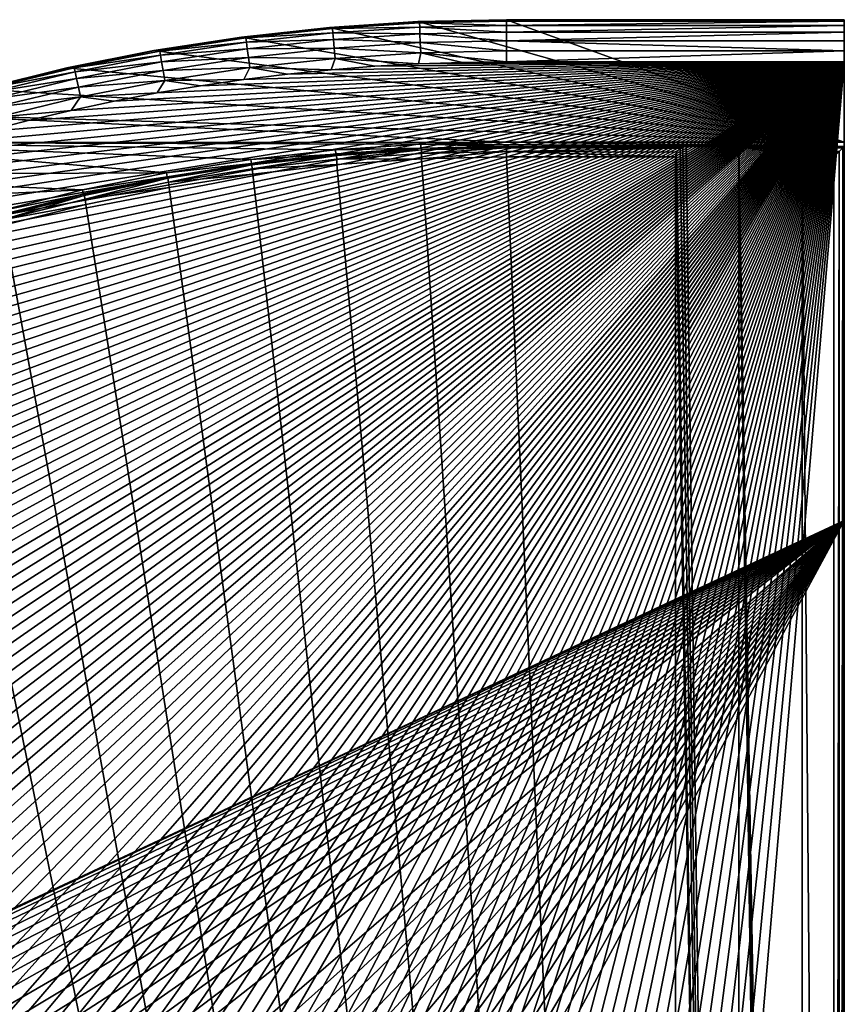
# Model space of a CAD drawing. Units: millimetres. Extents: x -48.5 to 7.5, y -48 to 48.
# Drawn here: x -12 to 7.5, y 24.7 to 48 of the extents above; entities that cross this region are included whole.
import ezdxf

# ---------------------------------------------------------------- set-up
doc = ezdxf.new("R2010")
doc.units = ezdxf.units.MM
doc.header["$LTSCALE"] = 65.185185
for name, color, linetype in [('1', 7, 'CONTINUOUS'), ('10', 7, 'CONTINUOUS'), ('13', 7, 'CONTINUOUS'), ('16', 7, 'CONTINUOUS'), ('2', 7, 'CONTINUOUS'), ('22', 7, 'CONTINUOUS'), ('23', 7, 'CONTINUOUS'), ('24', 7, 'CONTINUOUS'), ('3', 7, 'CONTINUOUS'), ('33', 7, 'CONTINUOUS'), ('34', 7, 'CONTINUOUS'), ('35', 7, 'CONTINUOUS'), ('37', 7, 'CONTINUOUS'), ('38', 7, 'CONTINUOUS'), ('39', 7, 'CONTINUOUS'), ('4', 7, 'CONTINUOUS'), ('40', 7, 'CONTINUOUS'), ('41', 7, 'CONTINUOUS'), ('5', 7, 'CONTINUOUS'), ('6', 7, 'CONTINUOUS'), ('7', 7, 'CONTINUOUS'), ('8', 7, 'CONTINUOUS'), ('9', 7, 'CONTINUOUS')]:
    doc.layers.add(name, color=color, linetype=linetype)

msp = doc.modelspace()

# ---------------------------------------------------------------- linework, layer by layer
at = {"layer": '1', "color": 153, "linetype": 'Continuous', "true_color": 0x6a8ccc}
for points in [[(7.5, 47.965, 13.261), (7.5, 48, 13), (-0.5, 47.966, 13.258), (7.5, 47.965, 13.261)], [(-0.5, 47.966, 13.258), (7.5, 48, 13), (-0.5, 48, 13), (-0.5, 47.966, 13.258)], [(-0.5, 47.866, 13.499), (7.5, 47.965, 13.261), (-0.5, 47.966, 13.258), (-0.5, 47.866, 13.499)], [(7.5, 47.865, 13.501), (7.5, 47.965, 13.261), (-0.5, 47.866, 13.499), (7.5, 47.865, 13.501)], [(-0.5, 47.707, 13.707), (7.5, 47.865, 13.501), (-0.5, 47.866, 13.499), (-0.5, 47.707, 13.707)], [(7.5, 47.707, 13.707), (7.5, 47.865, 13.501), (-0.5, 47.707, 13.707), (7.5, 47.707, 13.707)], [(7.5, 47.501, 13.865), (7.5, 47.707, 13.707), (-0.5, 47.5, 13.866), (7.5, 47.501, 13.865)], [(-0.5, 47.5, 13.866), (7.5, 47.707, 13.707), (-0.5, 47.707, 13.707), (-0.5, 47.5, 13.866)], [(7.5, 47.261, 13.965), (7.5, 47.501, 13.865), (-0.5, 47.5, 13.866), (7.5, 47.261, 13.965)], [(-0.5, 47.259, 13.966), (7.5, 47.261, 13.965), (-0.5, 47.5, 13.866), (-0.5, 47.259, 13.966)], [(7.5, 47, 14), (7.5, 47.261, 13.965), (-0.5, 47, 14), (7.5, 47, 14)], [(-0.5, 47, 14), (7.5, 47.261, 13.965), (-0.5, 47.259, 13.966), (-0.5, 47, 14)]]:
    msp.add_3dface(points, dxfattribs=at)
at = {"layer": '10', "color": 153, "linetype": 'Continuous', "true_color": 0x6a8ccc}
for points in [[(-4.552, 44.917, 5), (-2.532, 45.054, 5), (-2.528, 44.954, 5), (-4.552, 44.917, 5)], [(-0.5, 45.1, 5), (7.5, 45, 5), (-2.532, 45.054, 5), (-0.5, 45.1, 5)], [(7.5, 45, 5), (-0.5, 45, 5), (-2.532, 45.054, 5), (7.5, 45, 5)], [(-2.532, 45.054, 5), (-0.5, 45, 5), (-2.528, 44.954, 5), (-2.532, 45.054, 5)], [(7.5, 45.1, 5), (7.5, 45, 5), (-0.5, 45.1, 5), (7.5, 45.1, 5)], [(-6.56, 44.691, 5), (-4.552, 44.917, 5), (-4.543, 44.818, 5), (-6.56, 44.691, 5)], [(-6.546, 44.592, 5), (-6.56, 44.691, 5), (-4.543, 44.818, 5), (-6.546, 44.592, 5)], [(-4.543, 44.818, 5), (-4.552, 44.917, 5), (-2.528, 44.954, 5), (-4.543, 44.818, 5)], [(-8.559, 44.374, 5), (-6.56, 44.691, 5), (-6.546, 44.592, 5), (-8.559, 44.374, 5)], [(-8.541, 44.275, 5), (-8.559, 44.374, 5), (-6.546, 44.592, 5), (-8.541, 44.275, 5)], [(-10.545, 43.967, 5), (-8.559, 44.374, 5), (-8.541, 44.275, 5), (-10.545, 43.967, 5)], [(-10.523, 43.869, 5), (-10.545, 43.967, 5), (-8.541, 44.275, 5), (-10.523, 43.869, 5)], [(-12.506, 43.472, 5), (-10.545, 43.967, 5), (-10.523, 43.869, 5), (-12.506, 43.472, 5)], [(-12.48, 43.376, 5), (-12.506, 43.472, 5), (-10.523, 43.869, 5), (-12.48, 43.376, 5)]]:
    msp.add_3dface(points, dxfattribs=at)
at = {"layer": '13', "color": 153, "linetype": 'Continuous', "true_color": 0x6a8ccc}
for points in [[(-2.532, 45.054, 5), (-4.552, 44.917, 5), (-2.532, 45.054), (-2.532, 45.054, 5)], [(-4.552, 44.917, 5), (-4.552, 44.917), (-2.532, 45.054), (-4.552, 44.917, 5)], [(-0.5, 45.1, 5), (-2.532, 45.054, 5), (-0.5, 45.1), (-0.5, 45.1, 5)], [(-0.5, 45.1), (-2.532, 45.054, 5), (-2.532, 45.054), (-0.5, 45.1)], [(-4.552, 44.917, 5), (-6.56, 44.691, 5), (-4.552, 44.917), (-4.552, 44.917, 5)], [(-6.56, 44.691, 5), (-6.56, 44.691), (-4.552, 44.917), (-6.56, 44.691, 5)], [(-6.56, 44.691, 5), (-8.559, 44.374, 5), (-6.56, 44.691), (-6.56, 44.691, 5)], [(-8.559, 44.374, 5), (-8.559, 44.374), (-6.56, 44.691), (-8.559, 44.374, 5)], [(-8.559, 44.374, 5), (-10.545, 43.967, 5), (-8.559, 44.374), (-8.559, 44.374, 5)], [(-10.545, 43.967, 5), (-10.545, 43.967), (-8.559, 44.374), (-10.545, 43.967, 5)], [(-10.545, 43.967, 5), (-12.506, 43.472, 5), (-10.545, 43.967), (-10.545, 43.967, 5)], [(-12.506, 43.472, 5), (-12.506, 43.473), (-10.545, 43.967), (-12.506, 43.472, 5)]]:
    msp.add_3dface(points, dxfattribs=at)
at = {"layer": '16', "color": 153, "linetype": 'Continuous', "true_color": 0x6a8ccc}
for points in [[(7.5, 48, 13), (7.5, 47.965, 13.261), (7.5, 48), (7.5, 48, 13)], [(7.5, 47.965, 13.261), (7.5, 47.865, 13.501), (7.5, 48), (7.5, 47.965, 13.261)], [(7.5, 47.865, 13.501), (7.5, 47.707, 13.707), (7.5, 48), (7.5, 47.865, 13.501)], [(7.5, 47.707, 13.707), (7.5, 47.501, 13.865), (7.5, 48), (7.5, 47.707, 13.707)], [(7.5, 47.501, 13.865), (7.5, 47.261, 13.965), (7.5, 48), (7.5, 47.501, 13.865)], [(7.5, 47.261, 13.965), (7.5, 47, 14), (7.5, 48), (7.5, 47.261, 13.965)], [(7.5, 47, 14), (7.5, 45.1, 5), (7.5, 48), (7.5, 47, 14)], [(7.5, 48), (7.5, 45.1, 5), (7.5, 45.1), (7.5, 48)], [(7.5, 45.1, 5), (7.5, 47, 14), (7.5, 36.136, 7.5), (7.5, 45.1, 5)], [(7.5, 47, 14), (7.5, -47, 14), (7.5, 36.136, 7.5), (7.5, 47, 14)], [(7.5, 45, 5), (7.5, 45.1, 5), (7.5, 36.136, 7.5), (7.5, 45, 5)], [(7.5, 45, 0.25), (7.5, 45, 5), (7.5, 36.136, 7.5), (7.5, 45, 0.25)], [(7.5, -45, 0.25), (7.5, 45, 0.25), (7.5, -45, 5), (7.5, -45, 0.25)], [(7.5, -45, 5), (7.5, 45, 0.25), (7.5, -36.136, 5), (7.5, -45, 5)], [(7.5, 36.136, 5), (7.5, 45, 0.25), (7.5, 36.136, 7.5), (7.5, 36.136, 5)], [(7.5, 45, 0.25), (7.5, 36.136, 5), (7.5, -36.136, 5), (7.5, 45, 0.25)], [(7.5, 36.136, 7.5), (7.5, -47, 14), (7.5, -36.136, 7.5), (7.5, 36.136, 7.5)]]:
    msp.add_3dface(points, dxfattribs=at)
at = {"layer": '2', "color": 153, "linetype": 'Continuous', "true_color": 0x6a8ccc}
for points in [[(7.5, 36.136, 5), (7.5, 36.136, 7.5), (-23.698, 21.589, 8.589), (7.5, 36.136, 5)], [(-23.698, 21.589, 5), (7.5, 36.136, 5), (-23.698, 21.589, 8.589), (-23.698, 21.589, 5)]]:
    msp.add_3dface(points, dxfattribs=at)
at = {"layer": '22', "color": 153, "linetype": 'Continuous', "true_color": 0x6a8ccc}
for points in [[(-0.5, 45, 5), (7.5, 45, 5), (-0.5, 45, 0.25), (-0.5, 45, 5)], [(-0.5, 45, 0.25), (7.5, 45, 5), (3.75, 45, 0.25), (-0.5, 45, 0.25)], [(7.5, 45, 5), (5, 45, 1.5), (3.75, 45, 0.25), (7.5, 45, 5)], [(5, 45, 1.5), (7.5, 45, 5), (6.25, 45, 0.25), (5, 45, 1.5)], [(7.5, 45, 5), (7.5, 45, 0.25), (6.25, 45, 0.25), (7.5, 45, 5)]]:
    msp.add_3dface(points, dxfattribs=at)
at = {"layer": '23', "color": 153, "linetype": 'Continuous', "true_color": 0x6a8ccc}
for points in [[(-6.546, 44.592, 5), (-4.543, 44.818, 5), (-6.54, 44.593, 0.25), (-6.546, 44.592, 5)], [(-6.54, 44.593, 0.25), (-4.543, 44.818, 5), (-4.534, 44.819, 0.25), (-6.54, 44.593, 0.25)], [(-4.543, 44.818, 5), (-2.528, 44.954, 5), (-4.534, 44.819, 0.25), (-4.543, 44.818, 5)], [(-4.534, 44.819, 0.25), (-2.528, 44.954, 5), (-2.519, 44.955, 0.25), (-4.534, 44.819, 0.25)], [(-2.528, 44.954, 5), (-0.5, 45, 5), (-2.519, 44.955, 0.25), (-2.528, 44.954, 5)], [(-2.519, 44.955, 0.25), (-0.5, 45, 5), (-0.5, 45, 0.25), (-2.519, 44.955, 0.25)], [(-8.541, 44.275, 5), (-6.546, 44.592, 5), (-8.535, 44.277, 0.25), (-8.541, 44.275, 5)], [(-8.535, 44.277, 0.25), (-6.546, 44.592, 5), (-6.54, 44.593, 0.25), (-8.535, 44.277, 0.25)], [(-10.523, 43.869, 5), (-8.541, 44.275, 5), (-10.513, 43.872, 0.25), (-10.523, 43.869, 5)], [(-10.513, 43.872, 0.25), (-8.541, 44.275, 5), (-8.535, 44.277, 0.25), (-10.513, 43.872, 0.25)], [(-12.48, 43.376, 5), (-10.523, 43.869, 5), (-12.472, 43.378, 0.25), (-12.48, 43.376, 5)], [(-12.472, 43.378, 0.25), (-10.523, 43.869, 5), (-10.513, 43.872, 0.25), (-12.472, 43.378, 0.25)]]:
    msp.add_3dface(points, dxfattribs=at)
at = {"layer": '24', "color": 153, "linetype": 'Continuous', "true_color": 0x6a8ccc}
for points in [[(-6.513, 44.344), (-4.521, 44.569), (3.5, -44.75), (-6.513, 44.344)], [(-4.521, 44.569), (-2.516, 44.704), (3.5, -44.75), (-4.521, 44.569)], [(-2.516, 44.704), (-0.5, 44.75), (3.5, -44.75), (-2.516, 44.704)], [(-0.5, 44.75), (3.5, 44.75), (3.5, -44.75), (-0.5, 44.75)], [(-8.497, 44.029), (-6.513, 44.344), (3.5, -44.75), (-8.497, 44.029)], [(-10.467, 43.626), (-8.497, 44.029), (3.5, -44.75), (-10.467, 43.626)], [(-12.413, 43.135), (-10.467, 43.626), (3.5, -44.75), (-12.413, 43.135)], [(-14.337, 42.557), (-12.413, 43.135), (3.5, -44.75), (-14.337, 42.557)], [(-16.234, 41.893), (-14.337, 42.557), (3.5, -44.75), (-16.234, 41.893)], [(-18.095, 41.146), (-16.234, 41.893), (3.5, -44.75), (-18.095, 41.146)], [(-19.923, 40.315), (-18.095, 41.146), (3.5, -44.75), (-19.923, 40.315)], [(-21.714, 39.402), (-19.923, 40.315), (3.5, -44.75), (-21.714, 39.402)], [(-21.714, 39.402), (3.5, -44.75), (-12.214, 4.165), (-21.714, 39.402)]]:
    msp.add_3dface(points, dxfattribs=at)
at = {"layer": '3', "color": 153, "linetype": 'Continuous', "true_color": 0x6a8ccc}
for points in [[(-0.5, 48, 13), (7.5, 48, 13), (7.5, 48), (-0.5, 48, 13)], [(-0.5, 48, 13), (7.5, 48), (-0.5, 48), (-0.5, 48, 13)]]:
    msp.add_3dface(points, dxfattribs=at)
at = {"layer": '33', "color": 153, "linetype": 'Continuous', "true_color": 0x6a8ccc}
for points in [[(-36.356, -3.041, 5), (7.5, 36.136, 5), (-36.4, -1.65, 5), (-36.356, -3.041, 5)], [(-36.4, -1.65, 5), (7.5, 36.136, 5), (-36.4, 1.65, 5), (-36.4, -1.65, 5)], [(-36.4, 1.65, 5), (7.5, 36.136, 5), (-36.356, 3.041, 5), (-36.4, 1.65, 5)], [(-36.225, -4.42, 5), (7.5, 36.136, 5), (-36.356, -3.041, 5), (-36.225, -4.42, 5)], [(-36.356, 3.041, 5), (7.5, 36.136, 5), (-36.225, 4.42, 5), (-36.356, 3.041, 5)], [(-36.007, -5.788, 5), (7.5, 36.136, 5), (-36.225, -4.42, 5), (-36.007, -5.788, 5)], [(-36.225, 4.42, 5), (7.5, 36.136, 5), (-36.007, 5.788, 5), (-36.225, 4.42, 5)], [(-35.703, -7.142, 5), (7.5, 36.136, 5), (-36.007, -5.788, 5), (-35.703, -7.142, 5)], [(-36.007, 5.788, 5), (7.5, 36.136, 5), (-35.703, 7.142, 5), (-36.007, 5.788, 5)], [(-35.316, -8.471, 5), (7.5, 36.136, 5), (-35.703, -7.142, 5), (-35.316, -8.471, 5)], [(-35.703, 7.142, 5), (7.5, 36.136, 5), (-35.316, 8.471, 5), (-35.703, 7.142, 5)], [(-34.844, -9.776, 5), (7.5, 36.136, 5), (-35.316, -8.471, 5), (-34.844, -9.776, 5)], [(-35.316, 8.471, 5), (7.5, 36.136, 5), (-34.844, 9.776, 5), (-35.316, 8.471, 5)], [(-34.293, -11.045, 5), (7.5, 36.136, 5), (-34.844, -9.776, 5), (-34.293, -11.045, 5)], [(-34.844, 9.776, 5), (7.5, 36.136, 5), (-34.293, 11.045, 5), (-34.844, 9.776, 5)], [(-33.661, -12.28, 5), (7.5, 36.136, 5), (-34.293, -11.045, 5), (-33.661, -12.28, 5)], [(-34.293, 11.045, 5), (7.5, 36.136, 5), (-33.662, 12.279, 5), (-34.293, 11.045, 5)], [(-33.662, 12.279, 5), (7.5, 36.136, 5), (-32.955, 13.471, 5), (-33.662, 12.279, 5)], [(-32.955, -13.471, 5), (7.5, 36.136, 5), (-33.661, -12.28, 5), (-32.955, -13.471, 5)], [(-32.174, -14.615, 5), (7.5, 36.136, 5), (-32.955, -13.471, 5), (-32.174, -14.615, 5)], [(-32.955, 13.471, 5), (7.5, 36.136, 5), (-32.174, 14.615, 5), (-32.955, 13.471, 5)], [(-31.322, -15.709, 5), (7.5, 36.136, 5), (-32.174, -14.615, 5), (-31.322, -15.709, 5)], [(-32.174, 14.615, 5), (7.5, 36.136, 5), (-31.322, 15.708, 5), (-32.174, 14.615, 5)], [(-30.404, -16.745, 5), (7.5, 36.136, 5), (-31.322, -15.709, 5), (-30.404, -16.745, 5)], [(-31.322, 15.708, 5), (7.5, 36.136, 5), (-30.405, 16.745, 5), (-31.322, 15.708, 5)], [(-30.405, 16.745, 5), (7.5, 36.136, 5), (-29.421, 17.724, 5), (-30.405, 16.745, 5)], [(-29.421, -17.724, 5), (7.5, 36.136, 5), (-30.404, -16.745, 5), (-29.421, -17.724, 5)], [(-28.381, -18.636, 5), (7.5, 36.136, 5), (-29.421, -17.724, 5), (-28.381, -18.636, 5)], [(-29.421, 17.724, 5), (7.5, 36.136, 5), (-28.381, 18.636, 5), (-29.421, 17.724, 5)], [(-27.282, -19.484, 5), (7.5, 36.136, 5), (-28.381, -18.636, 5), (-27.282, -19.484, 5)], [(-28.381, 18.636, 5), (7.5, 36.136, 5), (-27.282, 19.484, 5), (-28.381, 18.636, 5)], [(-26.134, -20.26, 5), (7.5, 36.136, 5), (-27.282, -19.484, 5), (-26.134, -20.26, 5)], [(-27.282, 19.484, 5), (7.5, 36.136, 5), (-26.134, 20.259, 5), (-27.282, 19.484, 5)], [(-24.94, -20.961, 5), (7.5, 36.136, 5), (-26.134, -20.26, 5), (-24.94, -20.961, 5)], [(-26.134, 20.259, 5), (7.5, 36.136, 5), (-24.94, 20.961, 5), (-26.134, 20.259, 5)], [(7.5, 36.136, 5), (-23.698, 21.589, 5), (-24.94, 20.961, 5), (7.5, 36.136, 5)], [(-23.698, -21.589, 5), (7.5, 36.136, 5), (-24.94, -20.961, 5), (-23.698, -21.589, 5)], [(7.5, -36.136, 5), (7.5, 36.136, 5), (-23.698, -21.589, 5), (7.5, -36.136, 5)]]:
    msp.add_3dface(points, dxfattribs=at)
at = {"layer": '34', "color": 153, "linetype": 'Continuous', "true_color": 0x6a8ccc}
for points in [[(5, -45, 1.5), (3.5, 44.75), (3.526, 44.862, 0.026), (5, -45, 1.5)], [(3.61, 44.957, 0.11), (5, -45, 1.5), (3.526, 44.862, 0.026), (3.61, 44.957, 0.11)], [(3.673, 44.988, 0.173), (5, -45, 1.5), (3.61, 44.957, 0.11), (3.673, 44.988, 0.173)], [(3.75, 45, 0.25), (5, -45, 1.5), (3.673, 44.988, 0.173), (3.75, 45, 0.25)], [(5, 45, 1.5), (5, -45, 1.5), (3.75, 45, 0.25), (5, 45, 1.5)], [(3.5, -44.75), (3.5, 44.75), (5, -45, 1.5), (3.5, -44.75)]]:
    msp.add_3dface(points, dxfattribs=at)
at = {"layer": '35', "color": 153, "linetype": 'Continuous', "true_color": 0x6a8ccc}
for points in [[(7.378, -44.878, 0.035), (7.25, -44.75), (7.378, 44.878, 0.035), (7.378, -44.878, 0.035)], [(7.378, 44.878, 0.035), (7.25, -44.75), (7.25, 44.75), (7.378, 44.878, 0.035)], [(7.468, -44.968, 0.127), (7.378, -44.878, 0.035), (7.468, 44.968, 0.127), (7.468, -44.968, 0.127)], [(7.468, 44.968, 0.127), (7.378, -44.878, 0.035), (7.378, 44.878, 0.035), (7.468, 44.968, 0.127)], [(7.5, 45, 0.25), (7.5, -45, 0.25), (7.468, -44.968, 0.127), (7.5, 45, 0.25)], [(7.5, 45, 0.25), (7.468, -44.968, 0.127), (7.468, 44.968, 0.127), (7.5, 45, 0.25)]]:
    msp.add_3dface(points, dxfattribs=at)
at = {"layer": '37', "color": 153, "linetype": 'Continuous', "true_color": 0x6a8ccc}
for points in [[(-0.5, 44.967, 0.125), (-0.5, 45, 0.25), (3.673, 44.988, 0.173), (-0.5, 44.967, 0.125)], [(-0.5, 45, 0.25), (3.75, 45, 0.25), (3.673, 44.988, 0.173), (-0.5, 45, 0.25)], [(-0.5, 44.967, 0.125), (3.673, 44.988, 0.173), (3.61, 44.957, 0.11), (-0.5, 44.967, 0.125)], [(-0.5, 44.875, 0.033), (-0.5, 44.967, 0.125), (3.61, 44.957, 0.11), (-0.5, 44.875, 0.033)], [(-0.5, 44.875, 0.033), (3.61, 44.957, 0.11), (3.526, 44.862, 0.026), (-0.5, 44.875, 0.033)], [(-0.5, 44.75), (-0.5, 44.875, 0.033), (3.5, 44.75), (-0.5, 44.75)], [(3.5, 44.75), (-0.5, 44.875, 0.033), (3.526, 44.862, 0.026), (3.5, 44.75)]]:
    msp.add_3dface(points, dxfattribs=at)
at = {"layer": '38', "color": 153, "linetype": 'Continuous', "true_color": 0x6a8ccc}
for points in [[(-6.54, 44.593, 0.25), (-4.534, 44.819, 0.25), (-6.536, 44.56, 0.125), (-6.54, 44.593, 0.25)], [(-6.536, 44.56, 0.125), (-4.534, 44.819, 0.25), (-4.531, 44.786, 0.125), (-6.536, 44.56, 0.125)], [(-6.524, 44.469, 0.033), (-6.536, 44.56, 0.125), (-4.531, 44.786, 0.125), (-6.524, 44.469, 0.033)], [(-4.523, 44.694, 0.033), (-6.524, 44.469, 0.033), (-4.531, 44.786, 0.125), (-4.523, 44.694, 0.033)], [(-4.534, 44.819, 0.25), (-2.519, 44.955, 0.25), (-4.531, 44.786, 0.125), (-4.534, 44.819, 0.25)], [(-4.531, 44.786, 0.125), (-2.519, 44.955, 0.25), (-2.517, 44.921, 0.125), (-4.531, 44.786, 0.125)], [(-4.523, 44.694, 0.033), (-4.531, 44.786, 0.125), (-2.517, 44.921, 0.125), (-4.523, 44.694, 0.033)], [(-2.513, 44.83, 0.033), (-4.523, 44.694, 0.033), (-2.517, 44.921, 0.125), (-2.513, 44.83, 0.033)], [(-2.513, 44.83, 0.033), (-2.516, 44.704), (-4.523, 44.694, 0.033), (-2.513, 44.83, 0.033)], [(-2.519, 44.955, 0.25), (-0.5, 45, 0.25), (-2.517, 44.921, 0.125), (-2.519, 44.955, 0.25)], [(-2.517, 44.921, 0.125), (-0.5, 45, 0.25), (-0.5, 44.967, 0.125), (-2.517, 44.921, 0.125)], [(-2.513, 44.83, 0.033), (-2.517, 44.921, 0.125), (-0.5, 44.967, 0.125), (-2.513, 44.83, 0.033)], [(-0.5, 44.75), (-2.516, 44.704), (-0.5, 44.875, 0.033), (-0.5, 44.75)], [(-0.5, 44.875, 0.033), (-2.516, 44.704), (-2.513, 44.83, 0.033), (-0.5, 44.875, 0.033)], [(-0.5, 44.875, 0.033), (-2.513, 44.83, 0.033), (-0.5, 44.967, 0.125), (-0.5, 44.875, 0.033)], [(-8.535, 44.277, 0.25), (-6.54, 44.593, 0.25), (-8.529, 44.244, 0.125), (-8.535, 44.277, 0.25)], [(-8.529, 44.244, 0.125), (-6.54, 44.593, 0.25), (-6.536, 44.56, 0.125), (-8.529, 44.244, 0.125)], [(-8.513, 44.154, 0.033), (-8.529, 44.244, 0.125), (-6.536, 44.56, 0.125), (-8.513, 44.154, 0.033)], [(-6.524, 44.469, 0.033), (-8.513, 44.154, 0.033), (-6.536, 44.56, 0.125), (-6.524, 44.469, 0.033)], [(-4.523, 44.694, 0.033), (-4.521, 44.569), (-6.524, 44.469, 0.033), (-4.523, 44.694, 0.033)], [(-4.521, 44.569), (-6.513, 44.344), (-6.524, 44.469, 0.033), (-4.521, 44.569)], [(-2.516, 44.704), (-4.521, 44.569), (-4.523, 44.694, 0.033), (-2.516, 44.704)], [(-6.524, 44.469, 0.033), (-6.513, 44.344), (-8.513, 44.154, 0.033), (-6.524, 44.469, 0.033)], [(-6.513, 44.344), (-8.497, 44.029), (-8.513, 44.154, 0.033), (-6.513, 44.344)], [(-10.513, 43.872, 0.25), (-8.535, 44.277, 0.25), (-10.506, 43.839, 0.125), (-10.513, 43.872, 0.25)], [(-10.506, 43.839, 0.125), (-8.535, 44.277, 0.25), (-8.529, 44.244, 0.125), (-10.506, 43.839, 0.125)], [(-10.486, 43.75, 0.033), (-10.506, 43.839, 0.125), (-8.529, 44.244, 0.125), (-10.486, 43.75, 0.033)], [(-8.513, 44.154, 0.033), (-10.486, 43.75, 0.033), (-8.529, 44.244, 0.125), (-8.513, 44.154, 0.033)], [(-8.513, 44.154, 0.033), (-8.497, 44.029), (-10.486, 43.75, 0.033), (-8.513, 44.154, 0.033)], [(-12.472, 43.378, 0.25), (-10.513, 43.872, 0.25), (-12.463, 43.346, 0.125), (-12.472, 43.378, 0.25)], [(-12.463, 43.346, 0.125), (-10.513, 43.872, 0.25), (-10.506, 43.839, 0.125), (-12.463, 43.346, 0.125)], [(-8.497, 44.029), (-10.467, 43.626), (-10.486, 43.75, 0.033), (-8.497, 44.029)], [(-12.438, 43.258, 0.033), (-12.463, 43.346, 0.125), (-10.506, 43.839, 0.125), (-12.438, 43.258, 0.033)], [(-10.486, 43.75, 0.033), (-12.438, 43.258, 0.033), (-10.506, 43.839, 0.125), (-10.486, 43.75, 0.033)], [(-10.486, 43.75, 0.033), (-10.467, 43.626), (-12.438, 43.258, 0.033), (-10.486, 43.75, 0.033)], [(-10.467, 43.626), (-12.413, 43.135), (-12.438, 43.258, 0.033), (-10.467, 43.626)]]:
    msp.add_3dface(points, dxfattribs=at)
at = {"layer": '39', "color": 153, "linetype": 'Continuous', "true_color": 0x6a8ccc}
for points in [[(7.5, 45, 0.25), (7.468, 44.968, 0.127), (6.25, 45, 0.25), (7.5, 45, 0.25)], [(6.25, 45, 0.25), (7.468, 44.968, 0.127), (6.327, 44.988, 0.173), (6.25, 45, 0.25)], [(6.327, 44.988, 0.173), (7.468, 44.968, 0.127), (6.39, 44.957, 0.11), (6.327, 44.988, 0.173)], [(7.468, 44.968, 0.127), (7.378, 44.878, 0.035), (6.39, 44.957, 0.11), (7.468, 44.968, 0.127)], [(6.39, 44.957, 0.11), (7.378, 44.878, 0.035), (6.474, 44.862, 0.026), (6.39, 44.957, 0.11)], [(7.378, 44.878, 0.035), (7.25, 44.75), (6.474, 44.862, 0.026), (7.378, 44.878, 0.035)], [(6.474, 44.862, 0.026), (7.25, 44.75), (6.5, 44.75), (6.474, 44.862, 0.026)]]:
    msp.add_3dface(points, dxfattribs=at)
at = {"layer": '4', "color": 153, "linetype": 'Continuous', "true_color": 0x6a8ccc}
for points in [[(7.5, 47, 14), (-47.489, 1.009, 14), (-47.5, -0.03, 14), (7.5, 47, 14)], [(7.5, 47, 14), (-47.5, -0.03, 14), (-47.488, -1.069, 14), (7.5, 47, 14)], [(7.5, 47, 14), (-47.455, 2.05, 14), (-47.489, 1.009, 14), (7.5, 47, 14)], [(7.5, 47, 14), (-47.488, -1.069, 14), (-47.452, -2.109, 14), (7.5, 47, 14)], [(7.5, 47, 14), (-47.398, 3.091, 14), (-47.455, 2.05, 14), (7.5, 47, 14)], [(7.5, 47, 14), (-47.452, -2.109, 14), (-47.394, -3.148, 14), (7.5, 47, 14)], [(7.5, 47, 14), (-47.318, 4.13, 14), (-47.398, 3.091, 14), (7.5, 47, 14)], [(7.5, 47, 14), (-47.394, -3.148, 14), (-47.313, -4.186, 14), (7.5, 47, 14)], [(7.5, 47, 14), (-47.215, 5.167, 14), (-47.318, 4.13, 14), (7.5, 47, 14)], [(7.5, 47, 14), (-47.313, -4.186, 14), (-47.209, -5.221, 14), (7.5, 47, 14)], [(7.5, 47, 14), (-47.089, 6.199, 14), (-47.215, 5.167, 14), (7.5, 47, 14)], [(7.5, 47, 14), (-47.209, -5.221, 14), (-47.082, -6.251, 14), (7.5, 47, 14)], [(7.5, 47, 14), (-46.941, 7.229, 14), (-47.089, 6.199, 14), (7.5, 47, 14)], [(7.5, 47, 14), (-47.082, -6.251, 14), (-46.933, -7.279, 14), (7.5, 47, 14)], [(7.5, 47, 14), (-46.769, 8.257, 14), (-46.941, 7.229, 14), (7.5, 47, 14)], [(7.5, 47, 14), (-46.933, -7.279, 14), (-46.76, -8.304, 14), (7.5, 47, 14)], [(7.5, 47, 14), (-46.574, 9.282, 14), (-46.769, 8.257, 14), (7.5, 47, 14)], [(7.5, 47, 14), (-46.76, -8.304, 14), (-46.565, -9.327, 14), (7.5, 47, 14)], [(7.5, 47, 14), (-46.357, 10.303, 14), (-46.574, 9.282, 14), (7.5, 47, 14)], [(7.5, 47, 14), (-46.565, -9.327, 14), (-46.347, -10.344, 14), (7.5, 47, 14)], [(7.5, 47, 14), (-46.117, 11.317, 14), (-46.357, 10.303, 14), (7.5, 47, 14)], [(7.5, 47, 14), (-46.347, -10.344, 14), (-46.107, -11.356, 14), (7.5, 47, 14)], [(7.5, 47, 14), (-45.855, 12.324, 14), (-46.117, 11.317, 14), (7.5, 47, 14)], [(7.5, 47, 14), (-46.107, -11.356, 14), (-45.846, -12.359, 14), (7.5, 47, 14)], [(7.5, 47, 14), (-45.571, 13.326, 14), (-45.855, 12.324, 14), (7.5, 47, 14)], [(7.5, 47, 14), (-45.846, -12.359, 14), (-45.562, -13.358, 14), (7.5, 47, 14)], [(7.5, 47, 14), (-45.264, 14.324, 14), (-45.571, 13.326, 14), (7.5, 47, 14)], [(7.5, 47, 14), (-45.562, -13.358, 14), (-45.255, -14.352, 14), (7.5, 47, 14)], [(7.5, 47, 14), (-44.934, 15.315, 14), (-45.264, 14.324, 14), (7.5, 47, 14)], [(7.5, 47, 14), (-45.255, -14.352, 14), (-44.926, -15.34, 14), (7.5, 47, 14)], [(7.5, 47, 14), (-44.583, 16.299, 14), (-44.934, 15.315, 14), (7.5, 47, 14)], [(7.5, 47, 14), (-44.926, -15.34, 14), (-44.575, -16.32, 14), (7.5, 47, 14)], [(7.5, 47, 14), (-44.211, 17.273, 14), (-44.583, 16.299, 14), (7.5, 47, 14)], [(7.5, 47, 14), (-44.575, -16.32, 14), (-44.204, -17.291, 14), (7.5, 47, 14)], [(7.5, 47, 14), (-43.818, 18.236, 14), (-44.211, 17.273, 14), (7.5, 47, 14)], [(7.5, 47, 14), (-44.204, -17.291, 14), (-43.812, -18.25, 14), (7.5, 47, 14)], [(7.5, 47, 14), (-43.404, 19.19, 14), (-43.818, 18.236, 14), (7.5, 47, 14)], [(7.5, 47, 14), (-43.812, -18.25, 14), (-43.399, -19.201, 14), (7.5, 47, 14)], [(7.5, 47, 14), (-42.968, 20.136, 14), (-43.404, 19.19, 14), (7.5, 47, 14)], [(7.5, 47, 14), (-43.399, -19.201, 14), (-42.964, -20.144, 14), (7.5, 47, 14)], [(7.5, 47, 14), (-42.511, 21.072, 14), (-42.968, 20.136, 14), (7.5, 47, 14)], [(7.5, 47, 14), (-42.964, -20.144, 14), (-42.508, -21.078, 14), (7.5, 47, 14)], [(7.5, 47, 14), (-42.034, 21.998, 14), (-42.511, 21.072, 14), (7.5, 47, 14)], [(7.5, 47, 14), (-42.508, -21.078, 14), (-42.033, -22.001, 14), (7.5, 47, 14)], [(7.5, 47, 14), (-41.537, 22.911, 14), (-42.034, 21.998, 14), (7.5, 47, 14)], [(7.5, 47, 14), (-42.033, -22.001, 14), (-41.537, -22.911, 14), (7.5, 47, 14)], [(7.5, 47, 14), (-41.022, 23.812, 14), (-41.537, 22.911, 14), (7.5, 47, 14)], [(7.5, 47, 14), (-41.537, -22.911, 14), (-41.023, -23.809, 14), (7.5, 47, 14)], [(7.5, 47, 14), (-41.023, -23.809, 14), (-40.489, -24.696, 14), (7.5, 47, 14)], [(7.5, 47, 14), (-40.486, 24.701, 14), (-41.022, 23.812, 14), (7.5, 47, 14)], [(7.5, 47, 14), (-40.489, -24.696, 14), (-39.934, -25.572, 14), (7.5, 47, 14)], [(7.5, 47, 14), (-39.93, 25.579, 14), (-40.486, 24.701, 14), (7.5, 47, 14)], [(7.5, 47, 14), (-39.934, -25.572, 14), (-39.36, -26.436, 14), (7.5, 47, 14)], [(7.5, 47, 14), (-39.354, 26.445, 14), (-39.93, 25.579, 14), (7.5, 47, 14)], [(7.5, 47, 14), (-39.36, -26.436, 14), (-38.767, -27.287, 14), (7.5, 47, 14)], [(7.5, 47, 14), (-38.76, 27.298, 14), (-39.354, 26.445, 14), (7.5, 47, 14)], [(7.5, 47, 14), (-38.767, -27.287, 14), (-38.157, -28.124, 14), (7.5, 47, 14)], [(7.5, 47, 14), (-38.147, 28.137, 14), (-38.76, 27.298, 14), (7.5, 47, 14)], [(7.5, 47, 14), (-38.157, -28.124, 14), (-37.529, -28.946, 14), (7.5, 47, 14)], [(7.5, 47, 14), (-37.518, 28.96, 14), (-38.147, 28.137, 14), (7.5, 47, 14)], [(7.5, 47, 14), (-37.529, -28.946, 14), (-36.882, -29.755, 14), (7.5, 47, 14)], [(7.5, 47, 14), (-36.869, 29.771, 14), (-37.518, 28.96, 14), (7.5, 47, 14)], [(7.5, 47, 14), (-36.882, -29.755, 14), (-36.216, -30.551, 14), (7.5, 47, 14)], [(7.5, 47, 14), (-36.201, 30.568, 14), (-36.869, 29.771, 14), (7.5, 47, 14)], [(7.5, 47, 14), (-36.216, -30.551, 14), (-35.532, -31.333, 14), (7.5, 47, 14)], [(7.5, 47, 14), (-35.515, 31.351, 14), (-36.201, 30.568, 14), (7.5, 47, 14)], [(7.5, 47, 14), (-35.532, -31.333, 14), (-34.831, -32.099, 14), (7.5, 47, 14)], [(7.5, 47, 14), (-34.813, 32.119, 14), (-35.515, 31.351, 14), (7.5, 47, 14)], [(7.5, 47, 14), (-34.831, -32.099, 14), (-34.115, -32.849, 14), (7.5, 47, 14)], [(7.5, 47, 14), (-34.095, 32.869, 14), (-34.813, 32.119, 14), (7.5, 47, 14)], [(7.5, 47, 14), (-34.115, -32.849, 14), (-33.383, -33.582, 14), (7.5, 47, 14)], [(7.5, 47, 14), (-33.361, 33.603, 14), (-34.095, 32.869, 14), (7.5, 47, 14)], [(7.5, 47, 14), (-33.383, -33.582, 14), (-32.633, -34.299, 14), (7.5, 47, 14)], [(7.5, 47, 14), (-32.61, 34.321, 14), (-33.361, 33.603, 14), (7.5, 47, 14)], [(7.5, 47, 14), (-32.633, -34.299, 14), (-31.867, -35.001, 14), (7.5, 47, 14)], [(7.5, 47, 14), (-31.842, 35.024, 14), (-32.61, 34.321, 14), (7.5, 47, 14)], [(7.5, 47, 14), (-31.867, -35.001, 14), (-31.085, -35.686, 14), (7.5, 47, 14)], [(7.5, 47, 14), (-31.058, 35.709, 14), (-31.842, 35.024, 14), (7.5, 47, 14)], [(7.5, 47, 14), (-31.085, -35.686, 14), (-30.289, -36.354, 14), (7.5, 47, 14)], [(7.5, 47, 14), (-30.26, 36.377, 14), (-31.058, 35.709, 14), (7.5, 47, 14)], [(7.5, 47, 14), (-30.289, -36.354, 14), (-29.479, -37.003, 14), (7.5, 47, 14)], [(7.5, 47, 14), (-29.449, 37.027, 14), (-30.26, 36.377, 14), (7.5, 47, 14)], [(7.5, 47, 14), (-29.479, -37.003, 14), (-28.655, -37.633, 14), (7.5, 47, 14)], [(7.5, 47, 14), (-28.624, 37.657, 14), (-29.449, 37.027, 14), (7.5, 47, 14)], [(7.5, 47, 14), (-28.655, -37.633, 14), (-27.817, -38.246, 14), (7.5, 47, 14)], [(7.5, 47, 14), (-27.784, 38.269, 14), (-28.624, 37.657, 14), (7.5, 47, 14)], [(7.5, 47, 14), (-27.817, -38.246, 14), (-26.963, -38.841, 14), (7.5, 47, 14)], [(7.5, 47, 14), (-26.93, 38.864, 14), (-27.784, 38.269, 14), (7.5, 47, 14)], [(7.5, 47, 14), (-26.963, -38.841, 14), (-26.096, -39.418, 14), (7.5, 47, 14)], [(7.5, 47, 14), (-26.062, 39.44, 14), (-26.93, 38.864, 14), (7.5, 47, 14)], [(7.5, 47, 14), (-26.096, -39.418, 14), (-25.218, -39.975, 14), (7.5, 47, 14)], [(7.5, 47, 14), (-25.183, 39.996, 14), (-26.062, 39.44, 14), (7.5, 47, 14)], [(7.5, 47, 14), (-25.218, -39.975, 14), (-24.329, -40.512, 14), (7.5, 47, 14)], [(7.5, 47, 14), (-24.294, 40.532, 14), (-25.183, 39.996, 14), (7.5, 47, 14)], [(7.5, 47, 14), (-24.329, -40.512, 14), (-23.43, -41.027, 14), (7.5, 47, 14)], [(7.5, 47, 14), (-23.394, 41.047, 14), (-24.294, 40.532, 14), (7.5, 47, 14)], [(7.5, 47, 14), (-23.43, -41.027, 14), (-22.518, -41.523, 14), (7.5, 47, 14)], [(7.5, 47, 14), (-22.483, 41.542, 14), (-23.394, 41.047, 14), (7.5, 47, 14)], [(7.5, 47, 14), (-22.518, -41.523, 14), (-21.595, -42, 14), (7.5, 47, 14)], [(7.5, 47, 14), (-21.56, 42.018, 14), (-22.483, 41.542, 14), (7.5, 47, 14)], [(7.5, 47, 14), (-21.595, -42, 14), (-20.661, -42.456, 14), (7.5, 47, 14)], [(7.5, 47, 14), (-20.626, 42.473, 14), (-21.56, 42.018, 14), (7.5, 47, 14)], [(7.5, 47, 14), (-20.661, -42.456, 14), (-19.718, -42.892, 14), (7.5, 47, 14)], [(7.5, 47, 14), (-19.684, 42.907, 14), (-20.626, 42.473, 14), (7.5, 47, 14)], [(7.5, 47, 14), (-19.718, -42.892, 14), (-18.765, -43.306, 14), (7.5, 47, 14)], [(7.5, 47, 14), (-18.732, 43.32, 14), (-19.684, 42.907, 14), (7.5, 47, 14)], [(7.5, 47, 14), (-18.765, -43.306, 14), (-17.804, -43.698, 14), (7.5, 47, 14)], [(7.5, 47, 14), (-17.772, 43.711, 14), (-18.732, 43.32, 14), (7.5, 47, 14)], [(7.5, 47, 14), (-17.804, -43.698, 14), (-16.832, -44.071, 14), (7.5, 47, 14)], [(7.5, 47, 14), (-16.801, 44.082, 14), (-17.772, 43.711, 14), (7.5, 47, 14)], [(7.5, 47, 14), (-16.832, -44.071, 14), (-15.85, -44.422, 14), (7.5, 47, 14)], [(7.5, 47, 14), (-15.82, 44.432, 14), (-16.801, 44.082, 14), (7.5, 47, 14)], [(7.5, 47, 14), (-15.85, -44.422, 14), (-14.86, -44.752, 14), (7.5, 47, 14)], [(7.5, 47, 14), (-14.832, 44.761, 14), (-15.82, 44.432, 14), (7.5, 47, 14)], [(7.5, 47, 14), (-14.86, -44.752, 14), (-13.863, -45.06, 14), (7.5, 47, 14)], [(7.5, 47, 14), (-13.837, 45.068, 14), (-14.832, 44.761, 14), (7.5, 47, 14)], [(7.5, 47, 14), (-13.863, -45.06, 14), (-12.862, -45.345, 14), (7.5, 47, 14)], [(7.5, 47, 14), (-12.837, 45.352, 14), (-13.837, 45.068, 14), (7.5, 47, 14)], [(7.5, 47, 14), (-12.862, -45.345, 14), (-11.855, -45.608, 14), (7.5, 47, 14)], [(7.5, 47, 14), (-11.832, 45.613, 14), (-12.837, 45.352, 14), (7.5, 47, 14)], [(7.5, 47, 14), (-11.855, -45.608, 14), (-10.84, -45.848, 14), (7.5, 47, 14)], [(7.5, 47, 14), (-10.819, 45.853, 14), (-11.832, 45.613, 14), (7.5, 47, 14)], [(7.5, 47, 14), (-10.84, -45.848, 14), (-9.819, -46.066, 14), (7.5, 47, 14)], [(7.5, 47, 14), (-9.8, 46.07, 14), (-10.819, 45.853, 14), (7.5, 47, 14)], [(7.5, 47, 14), (-9.819, -46.066, 14), (-8.793, -46.262, 14), (7.5, 47, 14)], [(7.5, 47, 14), (-8.776, 46.265, 14), (-9.8, 46.07, 14), (7.5, 47, 14)], [(7.5, 47, 14), (-8.793, -46.262, 14), (-7.764, -46.435, 14), (7.5, 47, 14)], [(7.5, 47, 14), (-7.749, 46.437, 14), (-8.776, 46.265, 14), (7.5, 47, 14)], [(7.5, 47, 14), (-7.764, -46.435, 14), (-6.733, -46.585, 14), (7.5, 47, 14)], [(7.5, 47, 14), (-6.721, 46.586, 14), (-7.749, 46.437, 14), (7.5, 47, 14)], [(7.5, 47, 14), (-6.733, -46.585, 14), (-5.702, -46.711, 14), (7.5, 47, 14)], [(7.5, 47, 14), (-5.691, 46.712, 14), (-6.721, 46.586, 14), (7.5, 47, 14)], [(7.5, 47, 14), (-5.702, -46.711, 14), (-4.667, -46.815, 14), (7.5, 47, 14)], [(7.5, 47, 14), (-4.659, 46.816, 14), (-5.691, 46.712, 14), (7.5, 47, 14)], [(7.5, 47, 14), (-4.667, -46.815, 14), (-3.63, -46.895, 14), (7.5, 47, 14)], [(7.5, 47, 14), (-3.623, 46.896, 14), (-4.659, 46.816, 14), (7.5, 47, 14)], [(7.5, 47, 14), (-3.63, -46.895, 14), (-2.589, -46.953, 14), (7.5, 47, 14)], [(7.5, 47, 14), (-2.585, 46.953, 14), (-3.623, 46.896, 14), (7.5, 47, 14)], [(7.5, 47, 14), (-2.589, -46.953, 14), (-1.546, -46.988, 14), (7.5, 47, 14)], [(7.5, 47, 14), (-1.544, 46.988, 14), (-2.585, 46.953, 14), (7.5, 47, 14)], [(7.5, 47, 14), (-1.546, -46.988, 14), (-0.5, -47, 14), (7.5, 47, 14)], [(7.5, 47, 14), (-0.5, 47, 14), (-1.544, 46.988, 14), (7.5, 47, 14)], [(7.5, -47, 14), (7.5, 47, 14), (-0.5, -47, 14), (7.5, -47, 14)]]:
    msp.add_3dface(points, dxfattribs=at)
at = {"layer": '40', "color": 153, "linetype": 'Continuous', "true_color": 0x6a8ccc}
for points in [[(7.25, -44.75), (6.5, -44.75), (6.5, 44.75), (7.25, -44.75)], [(7.25, 44.75), (7.25, -44.75), (6.5, 44.75), (7.25, 44.75)]]:
    msp.add_3dface(points, dxfattribs=at)
at = {"layer": '41', "color": 153, "linetype": 'Continuous', "true_color": 0x6a8ccc}
for points in [[(5, -45, 1.5), (5, 45, 1.5), (6.25, -45, 0.25), (5, -45, 1.5)], [(6.25, -45, 0.25), (5, 45, 1.5), (6.327, -44.988, 0.173), (6.25, -45, 0.25)], [(5, 45, 1.5), (6.5, -44.75), (6.474, -44.862, 0.026), (5, 45, 1.5)], [(6.5, -44.75), (5, 45, 1.5), (6.5, 44.75), (6.5, -44.75)], [(5, 45, 1.5), (6.474, -44.862, 0.026), (6.39, -44.957, 0.11), (5, 45, 1.5)], [(5, 45, 1.5), (6.39, -44.957, 0.11), (6.327, -44.988, 0.173), (5, 45, 1.5)], [(5, 45, 1.5), (6.25, 45, 0.25), (6.327, 44.988, 0.173), (5, 45, 1.5)], [(5, 45, 1.5), (6.327, 44.988, 0.173), (6.39, 44.957, 0.11), (5, 45, 1.5)], [(5, 45, 1.5), (6.39, 44.957, 0.11), (6.474, 44.862, 0.026), (5, 45, 1.5)], [(5, 45, 1.5), (6.474, 44.862, 0.026), (6.5, 44.75), (5, 45, 1.5)]]:
    msp.add_3dface(points, dxfattribs=at)
at = {"layer": '5', "color": 153, "linetype": 'Continuous', "true_color": 0x6a8ccc}
for points in [[(-4.683, 47.817, 13), (-6.765, 47.589, 13), (-6.676, 47.567, 13.258), (-4.683, 47.817, 13)], [(-4.623, 47.789, 13.258), (-4.683, 47.817, 13), (-6.676, 47.567, 13.258), (-4.623, 47.789, 13.258)], [(-2.594, 47.954, 13), (-4.683, 47.817, 13), (-4.623, 47.789, 13.258), (-2.594, 47.954, 13)], [(-2.564, 47.922, 13.258), (-2.594, 47.954, 13), (-4.623, 47.789, 13.258), (-2.564, 47.922, 13.258)], [(-2.564, 47.922, 13.258), (-4.623, 47.789, 13.258), (-2.559, 47.822, 13.499), (-2.564, 47.922, 13.258)], [(-4.623, 47.789, 13.258), (-4.615, 47.689, 13.499), (-2.559, 47.822, 13.499), (-4.623, 47.789, 13.258)], [(-4.615, 47.689, 13.499), (-2.552, 47.663, 13.707), (-2.559, 47.822, 13.499), (-4.615, 47.689, 13.499)], [(-0.5, 47.966, 13.258), (-0.5, 48, 13), (-2.594, 47.954, 13), (-0.5, 47.966, 13.258)], [(-0.5, 47.966, 13.258), (-2.594, 47.954, 13), (-2.564, 47.922, 13.258), (-0.5, 47.966, 13.258)], [(-0.5, 47.866, 13.499), (-0.5, 47.966, 13.258), (-2.564, 47.922, 13.258), (-0.5, 47.866, 13.499)], [(-0.5, 47.866, 13.499), (-2.564, 47.922, 13.258), (-2.559, 47.822, 13.499), (-0.5, 47.866, 13.499)], [(-0.5, 47.707, 13.707), (-0.5, 47.866, 13.499), (-2.559, 47.822, 13.499), (-0.5, 47.707, 13.707)], [(-2.552, 47.663, 13.707), (-0.5, 47.707, 13.707), (-2.559, 47.822, 13.499), (-2.552, 47.663, 13.707)], [(-6.765, 47.589, 13), (-8.835, 47.271, 13), (-8.716, 47.257, 13.258), (-6.765, 47.589, 13)], [(-6.676, 47.567, 13.258), (-6.765, 47.589, 13), (-8.716, 47.257, 13.258), (-6.676, 47.567, 13.258)], [(-4.623, 47.789, 13.258), (-6.676, 47.567, 13.258), (-4.615, 47.689, 13.499), (-4.623, 47.789, 13.258)], [(-6.676, 47.567, 13.258), (-6.663, 47.468, 13.499), (-4.615, 47.689, 13.499), (-6.676, 47.567, 13.258)], [(-6.663, 47.468, 13.499), (-4.601, 47.531, 13.707), (-4.615, 47.689, 13.499), (-6.663, 47.468, 13.499)], [(-4.601, 47.531, 13.707), (-2.552, 47.663, 13.707), (-4.615, 47.689, 13.499), (-4.601, 47.531, 13.707)], [(-4.601, 47.531, 13.707), (-2.544, 47.456, 13.866), (-2.552, 47.663, 13.707), (-4.601, 47.531, 13.707)], [(-0.5, 47.5, 13.866), (-0.5, 47.707, 13.707), (-2.552, 47.663, 13.707), (-0.5, 47.5, 13.866)], [(-2.544, 47.456, 13.866), (-0.5, 47.5, 13.866), (-2.552, 47.663, 13.707), (-2.544, 47.456, 13.866)], [(-6.676, 47.567, 13.258), (-8.716, 47.257, 13.258), (-6.663, 47.468, 13.499), (-6.676, 47.567, 13.258)], [(-8.716, 47.257, 13.258), (-8.699, 47.159, 13.499), (-6.663, 47.468, 13.499), (-8.716, 47.257, 13.258)], [(-8.699, 47.159, 13.499), (-6.642, 47.31, 13.707), (-6.663, 47.468, 13.499), (-8.699, 47.159, 13.499)], [(-6.642, 47.31, 13.707), (-4.601, 47.531, 13.707), (-6.663, 47.468, 13.499), (-6.642, 47.31, 13.707)], [(-6.642, 47.31, 13.707), (-4.583, 47.324, 13.866), (-4.601, 47.531, 13.707), (-6.642, 47.31, 13.707)], [(-4.583, 47.324, 13.866), (-2.544, 47.456, 13.866), (-4.601, 47.531, 13.707), (-4.583, 47.324, 13.866)], [(-4.583, 47.324, 13.866), (-2.533, 47.215, 13.966), (-2.544, 47.456, 13.866), (-4.583, 47.324, 13.866)], [(-0.5, 47.259, 13.966), (-0.5, 47.5, 13.866), (-2.544, 47.456, 13.866), (-0.5, 47.259, 13.966)], [(-2.533, 47.215, 13.966), (-0.5, 47.259, 13.966), (-2.544, 47.456, 13.866), (-2.533, 47.215, 13.966)], [(-8.835, 47.271, 13), (-10.889, 46.862, 13), (-10.742, 46.86, 13.258), (-8.835, 47.271, 13)], [(-8.716, 47.257, 13.258), (-8.835, 47.271, 13), (-10.742, 46.86, 13.258), (-8.716, 47.257, 13.258)], [(-8.716, 47.257, 13.258), (-10.742, 46.86, 13.258), (-8.699, 47.159, 13.499), (-8.716, 47.257, 13.258)], [(-10.742, 46.86, 13.258), (-10.72, 46.763, 13.499), (-8.699, 47.159, 13.499), (-10.742, 46.86, 13.258)], [(-10.72, 46.763, 13.499), (-8.672, 47.002, 13.707), (-8.699, 47.159, 13.499), (-10.72, 46.763, 13.499)], [(-8.672, 47.002, 13.707), (-6.642, 47.31, 13.707), (-8.699, 47.159, 13.499), (-8.672, 47.002, 13.707)], [(-8.672, 47.002, 13.707), (-6.616, 47.105, 13.866), (-6.642, 47.31, 13.707), (-8.672, 47.002, 13.707)], [(-6.616, 47.105, 13.866), (-4.583, 47.324, 13.866), (-6.642, 47.31, 13.707), (-6.616, 47.105, 13.866)], [(-6.616, 47.105, 13.866), (-4.563, 47.084, 13.966), (-4.583, 47.324, 13.866), (-6.616, 47.105, 13.866)], [(-4.563, 47.084, 13.966), (-2.533, 47.215, 13.966), (-4.583, 47.324, 13.866), (-4.563, 47.084, 13.966)], [(-4.563, 47.084, 13.966), (-2.585, 46.953, 14), (-2.533, 47.215, 13.966), (-4.563, 47.084, 13.966)], [(-2.585, 46.953, 14), (-1.544, 46.988, 14), (-2.533, 47.215, 13.966), (-2.585, 46.953, 14)], [(-0.5, 47, 14), (-0.5, 47.259, 13.966), (-2.533, 47.215, 13.966), (-0.5, 47, 14)], [(-1.544, 46.988, 14), (-0.5, 47, 14), (-2.533, 47.215, 13.966), (-1.544, 46.988, 14)], [(-10.687, 46.607, 13.707), (-8.672, 47.002, 13.707), (-10.72, 46.763, 13.499), (-10.687, 46.607, 13.707)], [(-10.687, 46.607, 13.707), (-8.636, 46.798, 13.866), (-8.672, 47.002, 13.707), (-10.687, 46.607, 13.707)], [(-8.636, 46.798, 13.866), (-6.616, 47.105, 13.866), (-8.672, 47.002, 13.707), (-8.636, 46.798, 13.866)], [(-8.636, 46.798, 13.866), (-6.584, 46.865, 13.966), (-6.616, 47.105, 13.866), (-8.636, 46.798, 13.866)], [(-6.584, 46.865, 13.966), (-4.563, 47.084, 13.966), (-6.616, 47.105, 13.866), (-6.584, 46.865, 13.966)], [(-6.584, 46.865, 13.966), (-4.659, 46.816, 14), (-4.563, 47.084, 13.966), (-6.584, 46.865, 13.966)], [(-4.659, 46.816, 14), (-3.623, 46.896, 14), (-4.563, 47.084, 13.966), (-4.659, 46.816, 14)], [(-3.623, 46.896, 14), (-2.585, 46.953, 14), (-4.563, 47.084, 13.966), (-3.623, 46.896, 14)], [(-10.889, 46.862, 13), (-12.923, 46.364, 13), (-12.748, 46.376, 13.258), (-10.889, 46.862, 13)], [(-10.742, 46.86, 13.258), (-10.889, 46.862, 13), (-12.748, 46.376, 13.258), (-10.742, 46.86, 13.258)], [(-10.742, 46.86, 13.258), (-12.748, 46.376, 13.258), (-10.72, 46.763, 13.499), (-10.742, 46.86, 13.258)], [(-12.748, 46.376, 13.258), (-12.723, 46.28, 13.499), (-10.72, 46.763, 13.499), (-12.748, 46.376, 13.258)], [(-12.723, 46.28, 13.499), (-10.687, 46.607, 13.707), (-10.72, 46.763, 13.499), (-12.723, 46.28, 13.499)], [(-10.642, 46.405, 13.866), (-8.636, 46.798, 13.866), (-10.687, 46.607, 13.707), (-10.642, 46.405, 13.866)], [(-10.642, 46.405, 13.866), (-8.595, 46.56, 13.966), (-8.636, 46.798, 13.866), (-10.642, 46.405, 13.866)], [(-8.595, 46.56, 13.966), (-6.584, 46.865, 13.966), (-8.636, 46.798, 13.866), (-8.595, 46.56, 13.966)], [(-8.595, 46.56, 13.966), (-6.721, 46.586, 14), (-6.584, 46.865, 13.966), (-8.595, 46.56, 13.966)], [(-6.721, 46.586, 14), (-5.691, 46.712, 14), (-6.584, 46.865, 13.966), (-6.721, 46.586, 14)], [(-5.691, 46.712, 14), (-4.659, 46.816, 14), (-6.584, 46.865, 13.966), (-5.691, 46.712, 14)], [(-12.682, 46.126, 13.707), (-10.687, 46.607, 13.707), (-12.723, 46.28, 13.499), (-12.682, 46.126, 13.707)], [(-12.682, 46.126, 13.707), (-10.642, 46.405, 13.866), (-10.687, 46.607, 13.707), (-12.682, 46.126, 13.707)], [(-10.591, 46.169, 13.966), (-8.595, 46.56, 13.966), (-10.642, 46.405, 13.866), (-10.591, 46.169, 13.966)], [(-10.591, 46.169, 13.966), (-8.776, 46.265, 14), (-8.595, 46.56, 13.966), (-10.591, 46.169, 13.966)], [(-8.776, 46.265, 14), (-7.749, 46.437, 14), (-8.595, 46.56, 13.966), (-8.776, 46.265, 14)], [(-7.749, 46.437, 14), (-6.721, 46.586, 14), (-8.595, 46.56, 13.966), (-7.749, 46.437, 14)], [(-12.629, 45.925, 13.866), (-10.642, 46.405, 13.866), (-12.682, 46.126, 13.707), (-12.629, 45.925, 13.866)], [(-12.629, 45.925, 13.866), (-10.591, 46.169, 13.966), (-10.642, 46.405, 13.866), (-12.629, 45.925, 13.866)], [(-9.8, 46.07, 14), (-8.776, 46.265, 14), (-10.591, 46.169, 13.966), (-9.8, 46.07, 14)], [(-12.568, 45.692, 13.966), (-10.591, 46.169, 13.966), (-12.629, 45.925, 13.866), (-12.568, 45.692, 13.966)], [(-12.568, 45.692, 13.966), (-10.819, 45.853, 14), (-10.591, 46.169, 13.966), (-12.568, 45.692, 13.966)], [(-10.819, 45.853, 14), (-9.8, 46.07, 14), (-10.591, 46.169, 13.966), (-10.819, 45.853, 14)], [(-11.832, 45.613, 14), (-10.819, 45.853, 14), (-12.568, 45.692, 13.966), (-11.832, 45.613, 14)], [(-12.837, 45.352, 14), (-11.832, 45.613, 14), (-12.568, 45.692, 13.966), (-12.837, 45.352, 14)]]:
    msp.add_3dface(points, dxfattribs=at)
at = {"layer": '6', "color": 153, "linetype": 'Continuous', "true_color": 0x6a8ccc}
for points in [[(-4.697, 47.816), (-6.779, 47.588), (-6.765, 47.589, 13), (-4.697, 47.816)], [(-4.683, 47.817, 13), (-4.697, 47.816), (-6.765, 47.589, 13), (-4.683, 47.817, 13)], [(-2.604, 47.954), (-4.697, 47.816), (-4.683, 47.817, 13), (-2.604, 47.954)], [(-2.594, 47.954, 13), (-2.604, 47.954), (-4.683, 47.817, 13), (-2.594, 47.954, 13)], [(-0.5, 48, 13), (-0.5, 48), (-2.604, 47.954), (-0.5, 48, 13)], [(-0.5, 48, 13), (-2.604, 47.954), (-2.594, 47.954, 13), (-0.5, 48, 13)], [(-6.779, 47.588), (-8.853, 47.267), (-8.835, 47.271, 13), (-6.779, 47.588)], [(-6.765, 47.589, 13), (-6.779, 47.588), (-8.835, 47.271, 13), (-6.765, 47.589, 13)], [(-8.853, 47.267), (-10.916, 46.856), (-10.889, 46.862, 13), (-8.853, 47.267)], [(-8.835, 47.271, 13), (-8.853, 47.267), (-10.889, 46.862, 13), (-8.835, 47.271, 13)], [(-10.916, 46.856), (-12.954, 46.356), (-12.923, 46.364, 13), (-10.916, 46.856)], [(-10.889, 46.862, 13), (-10.916, 46.856), (-12.923, 46.364, 13), (-10.889, 46.862, 13)]]:
    msp.add_3dface(points, dxfattribs=at)
at = {"layer": '7', "color": 153, "linetype": 'Continuous', "true_color": 0x6a8ccc}
for points in [[(-4.697, 47.816), (7.5, 45.1), (-6.779, 47.588), (-4.697, 47.816)], [(-2.604, 47.954), (7.5, 45.1), (-4.697, 47.816), (-2.604, 47.954)], [(-0.5, 48), (7.5, 45.1), (-2.604, 47.954), (-0.5, 48)], [(7.5, 48), (7.5, 45.1), (-0.5, 48), (7.5, 48)], [(-6.779, 47.588), (7.5, 45.1), (-8.853, 47.267), (-6.779, 47.588)], [(-8.853, 47.267), (7.5, 45.1), (-10.916, 46.856), (-8.853, 47.267)], [(-10.916, 46.856), (7.5, 45.1), (-12.954, 46.356), (-10.916, 46.856)], [(-12.954, 46.356), (7.5, 45.1), (-14.967, 45.768), (-12.954, 46.356)], [(-14.967, 45.768), (-0.5, 45.1), (-16.956, 45.09), (-14.967, 45.768)], [(7.5, 45.1), (-0.5, 45.1), (-14.967, 45.768), (7.5, 45.1)], [(-18.908, 44.33), (-16.956, 45.09), (-8.559, 44.374), (-18.908, 44.33)], [(-16.956, 45.09), (-0.5, 45.1), (-2.532, 45.054), (-16.956, 45.09)], [(-8.559, 44.374), (-16.956, 45.09), (-6.56, 44.691), (-8.559, 44.374)], [(-6.56, 44.691), (-16.956, 45.09), (-4.552, 44.917), (-6.56, 44.691)], [(-4.552, 44.917), (-16.956, 45.09), (-2.532, 45.054), (-4.552, 44.917)], [(-20.821, 43.486), (-18.908, 44.33), (-10.545, 43.967), (-20.821, 43.486)], [(-10.545, 43.967), (-18.908, 44.33), (-8.559, 44.374), (-10.545, 43.967)], [(-12.506, 43.473), (-20.821, 43.486), (-10.545, 43.967), (-12.506, 43.473)]]:
    msp.add_3dface(points, dxfattribs=at)
at = {"layer": '8', "color": 153, "linetype": 'Continuous', "true_color": 0x6a8ccc}
for points in [[(7.5, 45.1), (7.5, 45.1, 5), (-0.5, 45.1, 5), (7.5, 45.1)], [(7.5, 45.1), (-0.5, 45.1, 5), (-0.5, 45.1), (7.5, 45.1)]]:
    msp.add_3dface(points, dxfattribs=at)
at = {"layer": '9', "color": 153, "linetype": 'Continuous', "true_color": 0x6a8ccc}
msp.add_3dface([(7.5, 36.136, 7.5), (7.5, -36.136, 7.5), (-23.698, 21.589, 8.589), (7.5, 36.136, 7.5)], dxfattribs=at)

doc.saveas('drawing.dxf')
